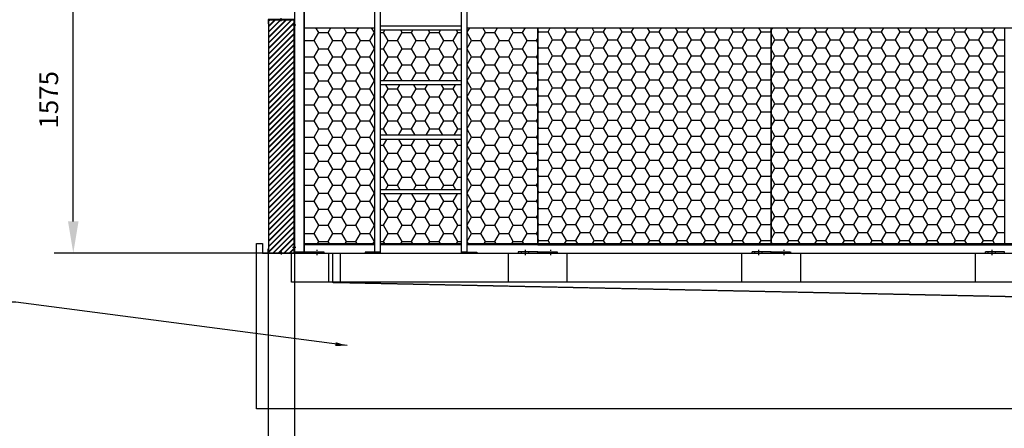
# Model space of a CAD drawing. Units: millimetres. Extents: x 53006 to 74962, y 11959 to 26487.
# Drawn here: x 65843 to 70905, y 20253 to 22352 of the extents above; entities that cross this region are included whole.
import ezdxf

# ---------------------------------------------------------------- set-up
doc = ezdxf.new("R2010")
doc.units = ezdxf.units.MM
doc.header["$LTSCALE"] = 0.4
doc.linetypes.add('CENTRO2', pattern=[28.575, 19.05, -3.175, 3.175, -3.175])
doc.linetypes.add('TRAZOS2', pattern=[9.525, 6.35, -3.175])
for name, color, linetype in [('Anotaciones Medias', 3, 'Continuous'), ('Contornos Ocultos', 6, 'TRAZOS2'), ('Contornos Vistos', 4, 'Continuous'), ('Cotas', 2, 'Continuous'), ('Ejes', 2, 'CENTRO2'), ('Rayados', 5, 'Continuous')]:
    doc.layers.add(name, color=color, linetype=linetype)
doc.styles.add('UNE00', font='romans.shx', dxfattribs={"width": 0.9})
doc.dimstyles.new('UNE', dxfattribs={"dimscale": 0, "dimtxt": 2.5, "dimasz": 2.5, "dimexe": 1.5, "dimexo": 0, "dimgap": 1, "dimtad": 1, "dimrnd": 1.38778e-17, "dimdsep": 46, "dimtxsty": 'UNE00', "dimcen": 2.5, "dimclrd": 256, "dimclre": 256, "dimclrt": 256, "dimazin": 0, "dimtfac": 1, "dimtmove": 0, "dimatfit": 3, "dimfxl": 1, "dimlwd": -1, "dimlwe": -1, "dimarcsym": 0})

# ---------------------------------------------------------------- blocks, each defined once
blk = doc.blocks.new('A$C36706801')
at = {"layer": 'Rayados'}
h = blk.add_hatch(dxfattribs=at)
h.set_pattern_fill('HONEY', color=256, scale=15, style=0)
h.set_pattern_definition([(0, (-55432.528, -19077.956), (71.4375, 41.24445), [47.625, -95.25]), (120, (-55432.528, -19077.956), (-71.437491, 41.244465), [47.625, -95.25]), (60, (-55432.528, -19077.956), (9e-06, 82.488915), [-95.25, 47.625])])
h.paths.add_polyline_path([(1200, 1116), (0, 1116), (0, 0), (1200, 0)])
at = {"layer": 'Contornos Vistos'}
for p, q in [((0, 1116), (1200, 1116)), ((0, 0), (0, 1116)), ((1200, 1116), (1200, 0)), ((1200, 0), (0, 0))]:
    blk.add_line(p, q, dxfattribs=at)
blk = doc.blocks.new('A$C5B9E5741')
at = {"layer": 'Rayados'}
h = blk.add_hatch(dxfattribs=at)
h.set_pattern_fill('ANSI32', color=256, scale=0.65, style=0)
h.set_pattern_definition([(45, (-60253.035, -24522.2566), (-4.37787486, 4.37787486), []), (45, (-60250.1165, -24522.2566), (-4.37787486, 4.37787486), [])])
h.paths.add_polyline_path([(2, 9.8), (0, 9.8), (0, 0), (2, 0)])
h.paths.add_polyline_path([(71.5, 42), (71.5, 40), (134, 40), (134, 20), (136, 20), (136, 42)])
h.paths.add_polyline_path([(64.5, 40), (64.5, 42), (0, 42), (0, 16.2), (2, 16.2), (2, 40)])
at = {"layer": 'Contornos Vistos'}
for p, q in [((0, 42), (136, 42)), ((0, 42), (0, 0)), ((2, 16.2), (0, 16.2)), ((2, 9.8), (0, 9.8)), ((0, 0), (2, 0)), ((134, 40), (2, 40)), ((2, 0), (2, 40)), ((64.5, 42), (64.5, 40)), ((71.5, 42), (71.5, 40)), ((134, 20), (134, 40)), ((136, 20), (134, 20)), ((136, 42), (136, 20))]:
    blk.add_line(p, q, dxfattribs=at)
at = {"layer": 'Ejes'}
for p, q in [((-6.5, 13), (10.5, 13)), ((68, 33.4), (68, 48.7))]:
    blk.add_line(p, q, dxfattribs=at)
blk = doc.blocks.new('*D118')
at = {"layer": 'Cotas', "transparency": 16777216}
for p, q in [((70306.3, 26487.4), (74962.3, 26487.4)), ((74864.8, 26324.9), (74864.8, 21315.4)), ((73521.3, 21152.9), (74962.3, 21152.9))]:
    blk.add_line(p, q, dxfattribs=at)
for points in [[(74837.7, 26324.9), (74891.9, 26324.9), (74864.8, 26487.4)], [(74837.7, 21315.4), (74891.9, 21315.4), (74864.8, 21152.9)]]:
    blk.add_solid(points, dxfattribs=at)
at = {"layer": 'Defpoints', "color": 0, "transparency": 16777216}
for p in [(70306.3, 26487.4), (73521.3, 21152.9), (74864.8, 21152.9)]:
    blk.add_point(p, dxfattribs=at)
at = {"layer": 'Cotas', "transparency": 16777216, "insert": (74751, 23820.1), "char_height": 97.5, "attachment_point": 5, "rotation": 90, "style": 'UNE00'}
blk.add_mtext('D', dxfattribs=at)
blk = doc.blocks.new('*D119')
at = {"layer": 'Cotas', "transparency": 16777216}
for p, q in [((67120.3, 21174.9), (67120.3, 19068)), ((73492.3, 21174.9), (73492.3, 19068)), ((67282.8, 19165.5), (73329.8, 19165.5))]:
    blk.add_line(p, q, dxfattribs=at)
for points in [[(67282.8, 19192.5), (67282.8, 19138.4), (67120.3, 19165.5)], [(73329.8, 19192.5), (73329.8, 19138.4), (73492.3, 19165.5)]]:
    blk.add_solid(points, dxfattribs=at)
at = {"layer": 'Defpoints', "color": 0, "transparency": 16777216}
for p in [(67120.3, 21174.9), (73492.3, 21174.9), (73492.3, 19165.5)]:
    blk.add_point(p, dxfattribs=at)
at = {"layer": 'Cotas', "transparency": 16777216, "insert": (70306.3, 19279.2), "char_height": 97.5, "attachment_point": 5, "style": 'UNE00'}
blk.add_mtext('6372', dxfattribs=at)
blk = doc.blocks.new('*D125')
at = {"layer": 'Cotas', "transparency": 16777216}
for p, q in [((67120.3, 21152.9), (67120.3, 19789.3)), ((67256.3, 21152.9), (67256.3, 19789.3)), ((66957.8, 19886.8), (66795.3, 19886.8)), ((67120.3, 19886.8), (67256.3, 19886.8)), ((67418.8, 19886.8), (67924.4, 19886.8))]:
    blk.add_line(p, q, dxfattribs=at)
for points in [[(66957.8, 19913.9), (66957.8, 19859.7), (67120.3, 19886.8)], [(67418.8, 19913.9), (67418.8, 19859.7), (67256.3, 19886.8)]]:
    blk.add_solid(points, dxfattribs=at)
at = {"layer": 'Defpoints', "color": 0, "transparency": 16777216}
for p in [(67120.3, 21152.9), (67256.3, 21152.9), (67256.3, 19886.8)]:
    blk.add_point(p, dxfattribs=at)
at = {"layer": 'Cotas', "transparency": 16777216, "insert": (67752.9, 20000.6), "char_height": 97.5, "attachment_point": 5, "style": 'UNE00'}
blk.add_mtext('136', dxfattribs=at)
blk = doc.blocks.new('*D127')
at = {"layer": 'Cotas', "transparency": 16777216}
for p, q in [((67256.3, 21152.9), (67256.3, 19429.6)), ((73358.3, 21152.9), (73358.3, 19429.6)), ((67418.8, 19527.1), (73195.8, 19527.1))]:
    blk.add_line(p, q, dxfattribs=at)
for points in [[(67418.8, 19554.2), (67418.8, 19500), (67256.3, 19527.1)], [(73195.8, 19554.2), (73195.8, 19500), (73358.3, 19527.1)]]:
    blk.add_solid(points, dxfattribs=at)
at = {"layer": 'Defpoints', "color": 0, "transparency": 16777216}
for p in [(67256.3, 21152.9), (73358.3, 21152.9), (73358.3, 19527.1)]:
    blk.add_point(p, dxfattribs=at)
at = {"layer": 'Cotas', "transparency": 16777216, "insert": (70307.3, 19640.8), "char_height": 97.5, "attachment_point": 5, "style": 'UNE00'}
blk.add_mtext('6102', dxfattribs=at)
blk = doc.blocks.new('*D155')
at = {"layer": 'Cotas', "transparency": 16777216}
for p, q in [((69931.3, 22727.9), (66021.3, 22727.9)), ((66118.8, 21315.4), (66118.8, 22565.4)), ((67357.7, 21152.9), (66021.3, 21152.9))]:
    blk.add_line(p, q, dxfattribs=at)
for points in [[(66091.7, 22565.4), (66145.9, 22565.4), (66118.8, 22727.9)], [(66091.7, 21315.4), (66145.9, 21315.4), (66118.8, 21152.9)]]:
    blk.add_solid(points, dxfattribs=at)
at = {"layer": 'Defpoints', "color": 0, "transparency": 16777216}
for p in [(66118.8, 22727.9), (69931.3, 22727.9), (67357.7, 21152.9)]:
    blk.add_point(p, dxfattribs=at)
at = {"layer": 'Cotas', "transparency": 16777216, "insert": (66005, 21940.4), "char_height": 97.5, "attachment_point": 5, "rotation": 90, "style": 'UNE00'}
blk.add_mtext('1575', dxfattribs=at)

msp = doc.modelspace()

# ---------------------------------------------------------------- hatches: boundary and pattern name
at = {"layer": 'Rayados'}
h = msp.add_hatch(dxfattribs=at)
h.set_pattern_fill('JIS_RC_10', color=256, scale=2, style=0)
h.set_pattern_definition([(45, (12077.85, -0.94), (-14.1421356, 14.1421356), []), (45, (12079.3, -0.94), (-14.1421356, 14.1421356), []), (45, (12080.75, -0.94), (-14.1421356, 14.1421356), [])])
h.paths.add_polyline_path([(67254.276, 22349.927), (67122.276, 22349.927), (67122.276, 21153.927), (67254.276, 21153.927)])
h = msp.add_hatch(dxfattribs=at)
h.set_pattern_fill('HONEY', color=256, scale=15, style=0)
h.set_pattern_definition([(0, (11873.8, 2116.91), (71.4375, 41.24445), [47.625, -95.25]), (120, (11873.8, 2116.91), (-71.437491, 41.244465), [47.625, -95.25]), (60, (11873.8, 2116.91), (9e-06, 82.488915), [-95.25, 47.625])])
h.paths.add_polyline_path([(68143.825, 22310.867), (68143.825, 21194.867), (68506.33, 21194.867), (68506.33, 22310.867)])
h.paths.add_polyline_path([(67668.825, 21194.867), (67668.825, 22310.867), (67306.33, 22310.867), (67306.33, 21194.867)])
h.paths.add_polyline_path([(67698.825, 22017.367), (67698.825, 21758.367), (68113.825, 21758.367), (68113.825, 22017.367)])
h.paths.add_polyline_path([(67698.825, 21478.367), (68113.825, 21478.367), (68113.825, 21737.367), (67698.825, 21737.367)])
h.paths.add_polyline_path([(68113.825, 21457.367), (67698.825, 21457.367), (67698.825, 21194.867), (68113.825, 21194.867)])
h.paths.add_polyline_path([(68113.825, 22297.367), (67698.825, 22297.367), (67698.825, 22038.367), (68113.825, 22038.367)])

# ---------------------------------------------------------------- linework, layer by layer
at = {"layer": 'Anotaciones Medias'}
for p, q in [((67306.33, 21158.867), (67306.33, 25668.867)), ((67256.33, 25623.067), (67256.33, 21158.867)), ((67306.33, 25623.067), (67306.33, 21158.867)), ((67306.33, 22310.867), (67668.825, 22310.867)), ((67306.33, 21194.867), (67306.33, 22310.867)), ((68143.825, 22310.867), (68506.33, 22310.867)), ((68506.33, 22310.867), (73306.33, 22310.867)), ((68506.33, 22310.867), (68506.33, 21194.867)), ((67306.33, 21194.867), (67306.33, 21152.867)), ((67668.825, 21194.867), (67306.33, 21194.867)), ((68113.825, 21194.867), (67698.825, 21194.867)), ((68506.33, 21194.867), (68143.825, 21194.867)), ((68506.33, 21194.867), (73306.33, 21194.867)), ((68506.33, 21152.867), (73306.33, 21152.867))]:
    msp.add_line(p, q, dxfattribs=at)
at = {"layer": 'Anotaciones Medias', "extrusion": (0, 1, 0)}
for p, q in [((67668.825, 21157.867), (67668.825, 24585.867)), ((67698.825, 21157.867), (67698.825, 24585.867)), ((68113.825, 21157.867), (68113.825, 24585.867)), ((68143.825, 21157.867), (68143.825, 24585.867)), ((68113.825, 22318.367), (67698.825, 22318.367)), ((68113.825, 22297.367), (67698.825, 22297.367)), ((68113.825, 22038.367), (67698.825, 22038.367)), ((68113.825, 22017.367), (67698.825, 22017.367)), ((68113.825, 21758.367), (67698.825, 21758.367)), ((68113.825, 21737.367), (67698.825, 21737.367)), ((68113.825, 21478.367), (67698.825, 21478.367)), ((68113.825, 21457.367), (67698.825, 21457.367)), ((67061.33, 20352.867), (67061.33, 21202.867)), ((67061.33, 21202.867), (67091.33, 21202.867)), ((67091.33, 21202.867), (67091.33, 21152.867)), ((67306.33, 21202.867), (67668.825, 21202.867)), ((67306.33, 21152.867), (67306.33, 21202.867)), ((67618.825, 21157.867), (67618.825, 21152.867)), ((67698.825, 21157.867), (67618.825, 21157.867)), ((67668.825, 21157.867), (67698.825, 21157.867)), ((67698.825, 21202.867), (68113.825, 21202.867)), ((67698.825, 21152.867), (67698.825, 21157.867)), ((68113.825, 21152.867), (68113.825, 21157.867)), ((68113.825, 21157.867), (68193.825, 21157.867)), ((68143.825, 21157.867), (68113.825, 21157.867)), ((68143.825, 21202.867), (73306.33, 21202.867)), ((68193.825, 21157.867), (68193.825, 21152.867)), ((67698.825, 21152.867), (67618.825, 21152.867)), ((68113.825, 21152.867), (68193.825, 21152.867)), ((73551.33, 20352.867), (67061.33, 20352.867))]:
    msp.add_line(p, q, dxfattribs=at)
at = {"layer": 'Anotaciones Medias'}
msp.add_lwpolyline([(67254.33, 22350.867), (67122.33, 22350.867), (67122.33, 21154.867), (67254.33, 21154.867)], close=True, dxfattribs=at)
at = {"layer": 'Contornos Ocultos'}
for p, q in [((67256.33, 21158.867), (67306.33, 21158.867)), ((67256.33, 21158.867), (67256.33, 21152.867)), ((67306.33, 21158.867), (67306.33, 21152.867)), ((67352.33, 21152.867), (67352.33, 21158.867)), ((67390.33, 21152.867), (67390.33, 21158.867)), ((68422.33, 21152.867), (68422.33, 21158.867)), ((68460.33, 21152.867), (68460.33, 21158.867)), ((68552.33, 21152.867), (68552.33, 21158.867)), ((68590.33, 21152.867), (68590.33, 21158.867)), ((69622.33, 21152.867), (69622.33, 21158.867)), ((69660.33, 21152.867), (69660.33, 21158.867)), ((69752.33, 21152.867), (69752.33, 21158.867)), ((69790.33, 21152.867), (69790.33, 21158.867)), ((70822.33, 21152.867), (70822.33, 21158.867)), ((70860.33, 21152.867), (70860.33, 21158.867)), ((67256.33, 21152.867), (67306.33, 21152.867))]:
    msp.add_line(p, q, dxfattribs=at)
at = {"layer": 'Contornos Ocultos', "ltscale": 2}
for p, q in [((67371.33, 21169.501), (67371.33, 21142.232)), ((68441.33, 21169.501), (68441.33, 21142.232)), ((68571.33, 21169.501), (68571.33, 21142.232)), ((69641.33, 21169.501), (69641.33, 21142.232)), ((69771.33, 21169.501), (69771.33, 21142.232)), ((70841.33, 21169.501), (70841.33, 21142.232))]:
    msp.add_line(p, q, dxfattribs=at)
at = {"layer": 'Contornos Ocultos', "extrusion": (0, 1, 0)}
for p, q in [((67091.33, 21152.867), (67491.33, 21152.867)), ((67241.33, 21002.867), (67241.33, 21152.867)), ((67431.33, 21152.867), (67431.33, 21002.867)), ((67451.33, 21152.867), (67451.33, 21002.867)), ((67491.33, 21152.867), (68356.33, 21152.867)), ((67491.33, 21152.867), (67491.33, 21002.867)), ((68356.33, 21002.867), (68356.33, 21152.867)), ((68356.33, 21152.867), (68656.33, 21152.867)), ((68656.33, 21152.867), (69556.33, 21152.867)), ((68656.33, 21152.867), (68656.33, 21002.867)), ((69556.33, 21152.867), (69856.33, 21152.867)), ((69556.33, 21002.867), (69556.33, 21152.867)), ((69856.33, 21152.867), (70756.33, 21152.867)), ((69856.33, 21152.867), (69856.33, 21002.867)), ((70756.33, 21152.867), (71056.33, 21152.867)), ((70756.33, 21002.867), (70756.33, 21152.867)), ((67451.33, 21002.867), (67241.33, 21002.867)), ((67451.33, 21002.867), (72256.33, 20902.867)), ((67491.33, 21002.867), (67451.33, 21002.867)), ((68356.33, 21002.867), (67491.33, 21002.867)), ((68656.33, 21002.867), (68356.33, 21002.867)), ((69556.33, 21002.867), (68656.33, 21002.867)), ((69856.33, 21002.867), (69556.33, 21002.867)), ((70756.33, 21002.867), (69856.33, 21002.867)), ((71056.33, 21002.867), (70756.33, 21002.867))]:
    msp.add_line(p, q, dxfattribs=at)
at = {"layer": 'Contornos Ocultos'}
for points in [[(67406.33, 21158.867), (67406.33, 21152.867), (67306.33, 21152.867), (67306.33, 21158.867)], [(68406.33, 21158.867), (68406.33, 21152.867), (68506.33, 21152.867), (68506.33, 21158.867)], [(68606.33, 21158.867), (68606.33, 21152.867), (68506.33, 21152.867), (68506.33, 21158.867)], [(69606.33, 21158.867), (69606.33, 21152.867), (69706.33, 21152.867), (69706.33, 21158.867)], [(69806.33, 21158.867), (69806.33, 21152.867), (69706.33, 21152.867), (69706.33, 21158.867)], [(70806.33, 21158.867), (70806.33, 21152.867), (70906.33, 21152.867), (70906.33, 21158.867)]]:
    msp.add_lwpolyline(points, close=True, dxfattribs=at)
for centre in [(67383.297, 21155.91), (68583.297, 21155.91), (69783.297, 21155.91)]:
    msp.add_circle(centre, 1.6, dxfattribs=at)

# ---------------------------------------------------------------- block references
at = {"layer": 'Anotaciones Medias', "xscale": -1, "rotation": 6.698641641378345e-11}
msp.add_blockref('A$C5B9E5741', (67256.33, 22310.867), dxfattribs=at)
at = {"layer": 'Anotaciones Medias'}
for p in [(68506.33, 21194.867), (69706.33, 21194.867)]:
    msp.add_blockref('A$C36706801', p, dxfattribs=at)
at = {"layer": 'Anotaciones Medias', "rotation": 180.000000000067}
msp.add_blockref('A$C5B9E5741', (67256.33, 21194.867), dxfattribs=at)

# ---------------------------------------------------------------- dimensions: what is measured, and where the dimension line sits
at = {"layer": 'Cotas'}
dim = msp.add_linear_dim(base=(74864.775, 21152.867), p1=(70306.33, 26487.367), p2=(73521.33, 21152.867), angle=90, text='D', dimstyle='UNE', override={"dimscale": 65, "dimtxt": 1.5}, dxfattribs=at)
dim.commit()
dim.dimension.update_dxf_attribs({"geometry": '*D118', "text_midpoint": (74751.025, 23820.117)})
dim = msp.add_linear_dim(base=(66118.772, 22727.867), p1=(67357.659, 21152.867), p2=(69931.33, 22727.867), angle=90, dimstyle='UNE', override={"dimscale": 65, "dimtxt": 1.5, "dimdec": 0}, dxfattribs=at)
dim.commit()
dim.dimension.update_dxf_attribs({"geometry": '*D155', "text_midpoint": (66005.022, 21940.367)})
for base, p1, p2, picture, middle in [((73492.33, 19165.462), (67120.33, 21174.867), (73492.33, 21174.867), '*D119', (70306.33, 19279.212)), ((67256.33, 19886.804), (67120.33, 21152.867), (67256.33, 21152.867), '*D125', (67752.883, 20000.554)), ((73358.33, 19527.079), (67256.33, 21152.867), (73358.33, 21152.867), '*D127', (70307.33, 19640.829))]:
    dim = msp.add_linear_dim(base=base, p1=p1, p2=p2, dimstyle='UNE', override={"dimscale": 65, "dimtxt": 1.5}, dxfattribs=at)
    dim.commit()
    dim.dimension.update_dxf_attribs({"geometry": picture, "text_midpoint": middle})

# ---------------------------------------------------------------- leaders
msp.add_leader([(67526.396, 20677.681), (65824.293, 20900.689), (65668.838, 20900.689)], dimstyle='UNE', override={"dimscale": 30, "dimasz": 2, "dimtad": 0}, dxfattribs=at)

doc.saveas('drawing.dxf')
